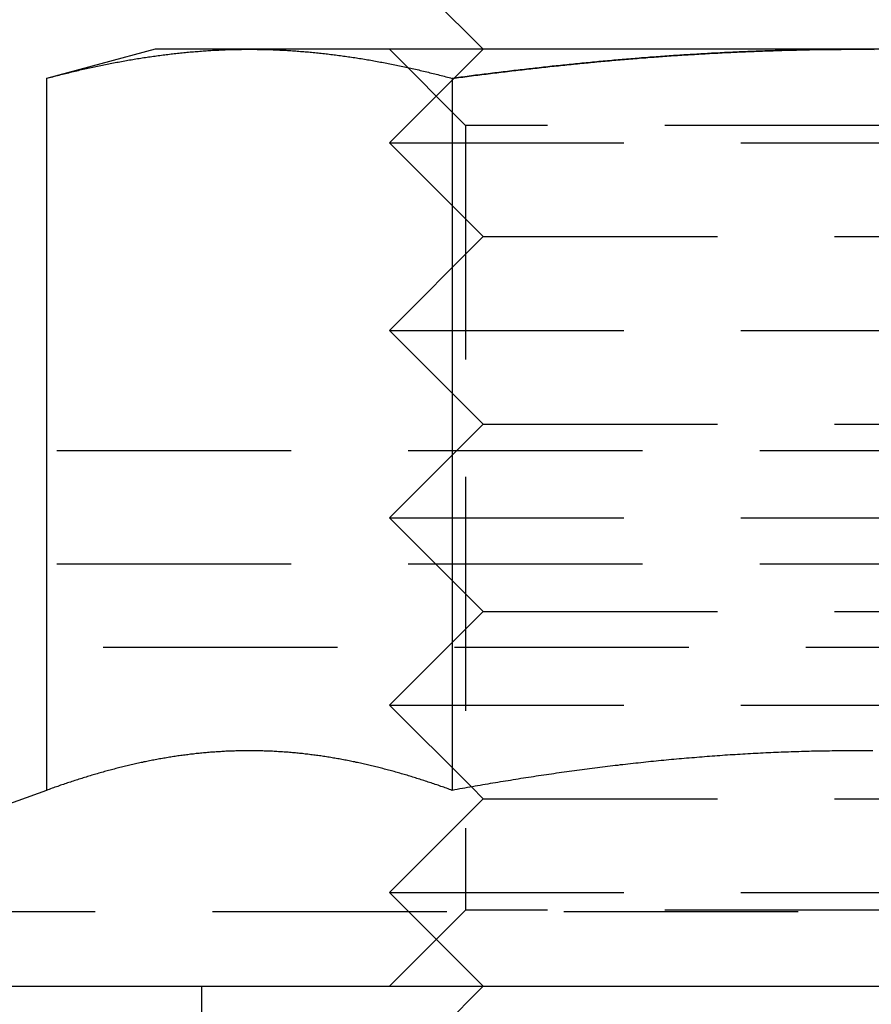
# Model space of a CAD drawing. Extents: x 301 to 621, y -1131 to 124.
# Drawn here: x 452 to 461, y -534 to -524 of the extents above; entities that cross this region are included whole.
import ezdxf

# ---------------------------------------------------------------- set-up
doc = ezdxf.new("R2010")
doc.units = 0
doc.header["$LTSCALE"] = 10
doc.linetypes.add('VERDECKT', pattern=[0.375, 0.25, -0.125])
doc.layers.get('0').update_dxf_attribs({"linetype": 'CONTINUOUS'})
doc.layers.add('STEMPEL', color=3, linetype='CONTINUOUS')

# ---------------------------------------------------------------- blocks, each defined once
blk = doc.blocks.new('A$C587B86C3')
at = {"linetype": 'CONTINUOUS', "extrusion": (0, 1, -2e-16)}
for p, q in [((61.137, -238), (60.137, -237)), ((57.637, -238), (56.477, -238.311)), ((58.642, -238), (57.637, -238)), ((65.137, -238), (58.642, -238)), ((71.633, -238), (65.137, -238)), ((56.477, -238.311), (56.477, -245.91)), ((60.807, -238.311), (60.807, -245.91)), ((56.477, -245.91), (54.731, -246.545)), ((61.011, -245.873), (61.011, -245.873)), ((-93.863, -248), (224.137, -248))]:
    blk.add_line(p, q, dxfattribs=at)
at = {"color": 1, "linetype": 'VERDECKT', "extrusion": (0, 1, -2e-16)}
for p, q in [((60.949, -238.812), (60.137, -238)), ((61.137, -238), (60.137, -239)), ((69.325, -238.812), (60.949, -238.812)), ((60.949, -238.812), (60.949, -247.188)), ((60.137, -239), (65.137, -239)), ((61.137, -240), (60.137, -239)), ((65.137, -239), (70.137, -239)), ((61.137, -240), (60.137, -241)), ((61.137, -240), (65.137, -240)), ((65.137, -240), (69.137, -240)), ((60.137, -241), (65.137, -241)), ((61.137, -242), (60.137, -241)), ((65.137, -241), (70.137, -241)), ((61.137, -242), (60.137, -243)), ((61.137, -242), (65.137, -242)), ((65.137, -242), (69.137, -242)), ((-7.163, -242.281), (137.437, -242.281)), ((60.137, -243), (65.137, -243)), ((61.137, -244), (60.137, -243)), ((65.137, -243), (70.137, -243)), ((-7.163, -243.492), (137.437, -243.492)), ((61.137, -244), (60.137, -245)), ((61.137, -244), (65.137, -244)), ((65.137, -244), (69.137, -244)), ((138.331, -244.385), (-8.056, -244.385)), ((60.137, -245), (65.137, -245)), ((61.011, -245.873), (60.137, -245)), ((65.137, -245), (70.137, -245)), ((61.137, -246), (61.011, -245.873)), ((61.137, -246), (60.137, -247)), ((61.137, -246), (65.137, -246)), ((65.137, -246), (69.137, -246)), ((60.137, -247), (65.137, -247)), ((61.137, -248), (60.137, -247)), ((65.137, -247), (70.137, -247)), ((-9.252, -247.203), (139.527, -247.203)), ((60.949, -247.188), (60.137, -248)), ((69.325, -247.188), (60.949, -247.188)), ((58.137, -254), (58.137, -248)), ((61.137, -248), (60.137, -249))]:
    blk.add_line(p, q, dxfattribs=at)
for points in [[(56.477, -238.311, 0), (56.494, -238.306, 0), (56.511, -238.302, 0), (56.528, -238.297, 0), (56.545, -238.293, 0), (56.562, -238.288, 0), (56.579, -238.284, 0), (56.596, -238.28, 0), (56.614, -238.275, 0), (56.631, -238.271, 0), (56.648, -238.267, 0), (56.665, -238.262, 0), (56.682, -238.258, 0), (56.699, -238.254, 0), (56.716, -238.25, 0), (56.733, -238.246, 0), (56.75, -238.241, 0), (56.767, -238.237, 0), (56.784, -238.233, 0), (56.801, -238.229, 0), (56.818, -238.225, 0), (56.835, -238.221, 0), (56.852, -238.217, 0), (56.869, -238.214, 0), (56.886, -238.21, 0), (56.903, -238.206, 0), (56.92, -238.202, 0), (56.937, -238.198, 0), (56.955, -238.194, 0), (56.971, -238.191, 0), (56.989, -238.187, 0), (57.006, -238.183, 0), (57.023, -238.18, 0), (57.04, -238.176, 0), (57.057, -238.173, 0), (57.074, -238.169, 0), (57.091, -238.166, 0), (57.108, -238.162, 0), (57.125, -238.159, 0), (57.142, -238.155, 0), (57.159, -238.152, 0), (57.176, -238.149, 0), (57.193, -238.145, 0), (57.21, -238.142, 0), (57.227, -238.139, 0), (57.244, -238.136, 0), (57.261, -238.133, 0), (57.278, -238.129, 0), (57.295, -238.126, 0), (57.312, -238.123, 0), (57.33, -238.12, 0), (57.347, -238.117, 0), (57.364, -238.114, 0), (57.381, -238.111, 0), (57.398, -238.109, 0), (57.415, -238.106, 0), (57.432, -238.103, 0), (57.449, -238.1, 0), (57.466, -238.097, 0), (57.483, -238.095, 0), (57.5, -238.092, 0), (57.517, -238.089, 0), (57.534, -238.087, 0), (57.551, -238.084, 0), (57.568, -238.082, 0), (57.585, -238.079, 0), (57.602, -238.077, 0), (57.619, -238.074, 0), (57.636, -238.072, 0), (57.653, -238.07, 0), (57.67, -238.067, 0), (57.688, -238.065, 0), (57.705, -238.063, 0), (57.722, -238.061, 0), (57.739, -238.058, 0), (57.756, -238.056, 0), (57.773, -238.054, 0), (57.79, -238.052, 0), (57.807, -238.05, 0), (57.824, -238.048, 0), (57.841, -238.046, 0), (57.858, -238.044, 0), (57.875, -238.042, 0), (57.892, -238.041, 0), (57.909, -238.039, 0), (57.926, -238.037, 0), (57.943, -238.035, 0), (57.96, -238.034, 0), (57.977, -238.032, 0), (57.994, -238.03, 0), (58.011, -238.029, 0), (58.029, -238.027, 0), (58.045, -238.026, 0), (58.063, -238.024, 0), (58.08, -238.023, 0), (58.097, -238.022, 0), (58.114, -238.02, 0), (58.131, -238.019, 0), (58.148, -238.018, 0), (58.165, -238.017, 0), (58.182, -238.016, 0), (58.199, -238.014, 0), (58.216, -238.013, 0), (58.233, -238.012, 0), (58.25, -238.011, 0), (58.267, -238.01, 0), (58.284, -238.009, 0), (58.301, -238.009, 0), (58.318, -238.008, 0), (58.335, -238.007, 0), (58.352, -238.006, 0), (58.369, -238.006, 0), (58.386, -238.005, 0), (58.404, -238.004, 0), (58.421, -238.004, 0), (58.438, -238.003, 0), (58.455, -238.003, 0), (58.472, -238.002, 0), (58.489, -238.002, 0), (58.506, -238.001, 0), (58.523, -238.001, 0), (58.54, -238.001, 0), (58.557, -238.001, 0), (58.574, -238, 0), (58.591, -238, 0), (58.608, -238, 0), (58.625, -238, 0), (58.642, -238, 0)], [(58.642, -238, 0), (58.659, -238, 0), (58.676, -238, 0), (58.693, -238, 0), (58.71, -238, 0), (58.727, -238.001, 0), (58.745, -238.001, 0), (58.761, -238.001, 0), (58.779, -238.001, 0), (58.796, -238.002, 0), (58.813, -238.002, 0), (58.83, -238.003, 0), (58.847, -238.003, 0), (58.864, -238.004, 0), (58.881, -238.004, 0), (58.898, -238.005, 0), (58.915, -238.006, 0), (58.932, -238.006, 0), (58.949, -238.007, 0), (58.966, -238.008, 0), (58.983, -238.009, 0), (59, -238.009, 0), (59.017, -238.01, 0), (59.034, -238.011, 0), (59.051, -238.012, 0), (59.068, -238.013, 0), (59.086, -238.014, 0), (59.102, -238.016, 0), (59.12, -238.017, 0), (59.137, -238.018, 0), (59.154, -238.019, 0), (59.171, -238.02, 0), (59.188, -238.022, 0), (59.205, -238.023, 0), (59.222, -238.024, 0), (59.239, -238.026, 0), (59.256, -238.027, 0), (59.273, -238.029, 0), (59.29, -238.03, 0), (59.307, -238.032, 0), (59.324, -238.034, 0), (59.341, -238.035, 0), (59.358, -238.037, 0), (59.375, -238.039, 0), (59.392, -238.041, 0), (59.409, -238.042, 0), (59.426, -238.044, 0), (59.444, -238.046, 0), (59.461, -238.048, 0), (59.477, -238.05, 0), (59.495, -238.052, 0), (59.512, -238.054, 0), (59.529, -238.056, 0), (59.546, -238.058, 0), (59.563, -238.061, 0), (59.58, -238.063, 0), (59.597, -238.065, 0), (59.614, -238.067, 0), (59.631, -238.07, 0), (59.648, -238.072, 0), (59.665, -238.074, 0), (59.682, -238.077, 0), (59.699, -238.079, 0), (59.716, -238.082, 0), (59.733, -238.084, 0), (59.75, -238.087, 0), (59.767, -238.089, 0), (59.784, -238.092, 0), (59.801, -238.095, 0), (59.819, -238.097, 0), (59.836, -238.1, 0), (59.853, -238.103, 0), (59.87, -238.106, 0), (59.887, -238.109, 0), (59.904, -238.111, 0), (59.921, -238.114, 0), (59.938, -238.117, 0), (59.955, -238.12, 0), (59.972, -238.123, 0), (59.989, -238.126, 0), (60.006, -238.129, 0), (60.023, -238.133, 0), (60.04, -238.136, 0), (60.057, -238.139, 0), (60.074, -238.142, 0), (60.091, -238.145, 0), (60.108, -238.149, 0), (60.125, -238.152, 0), (60.142, -238.155, 0), (60.16, -238.159, 0), (60.176, -238.162, 0), (60.194, -238.166, 0), (60.211, -238.169, 0), (60.228, -238.173, 0), (60.245, -238.176, 0), (60.262, -238.18, 0), (60.279, -238.183, 0), (60.296, -238.187, 0), (60.313, -238.191, 0), (60.33, -238.194, 0), (60.347, -238.198, 0), (60.364, -238.202, 0), (60.381, -238.206, 0), (60.398, -238.21, 0), (60.415, -238.214, 0), (60.432, -238.217, 0), (60.449, -238.221, 0), (60.466, -238.225, 0), (60.483, -238.229, 0), (60.5, -238.233, 0), (60.517, -238.237, 0), (60.535, -238.241, 0), (60.552, -238.246, 0), (60.569, -238.25, 0), (60.586, -238.254, 0), (60.603, -238.258, 0), (60.62, -238.262, 0), (60.637, -238.267, 0), (60.654, -238.271, 0), (60.671, -238.275, 0), (60.688, -238.28, 0), (60.705, -238.284, 0), (60.722, -238.288, 0), (60.739, -238.293, 0), (60.756, -238.297, 0), (60.773, -238.302, 0), (60.79, -238.306, 0), (60.807, -238.311, 0)], [(60.807, -238.311, 0), (60.83, -238.308, 0), (60.852, -238.305, 0), (60.875, -238.302, 0), (60.898, -238.299, 0), (60.92, -238.296, 0), (60.943, -238.293, 0), (60.966, -238.29, 0), (60.988, -238.287, 0), (61.011, -238.284, 0), (61.033, -238.281, 0), (61.056, -238.278, 0), (61.079, -238.275, 0), (61.101, -238.273, 0), (61.124, -238.27, 0), (61.147, -238.267, 0), (61.169, -238.264, 0), (61.192, -238.261, 0), (61.215, -238.258, 0), (61.237, -238.256, 0), (61.26, -238.253, 0), (61.282, -238.25, 0), (61.305, -238.247, 0), (61.328, -238.244, 0), (61.35, -238.242, 0), (61.373, -238.239, 0), (61.396, -238.236, 0), (61.419, -238.234, 0), (61.441, -238.231, 0), (61.464, -238.228, 0), (61.486, -238.225, 0), (61.509, -238.223, 0), (61.532, -238.22, 0), (61.554, -238.218, 0), (61.577, -238.215, 0), (61.6, -238.212, 0), (61.623, -238.21, 0), (61.645, -238.207, 0), (61.668, -238.205, 0), (61.691, -238.202, 0), (61.713, -238.2, 0), (61.736, -238.197, 0), (61.759, -238.195, 0), (61.781, -238.192, 0), (61.804, -238.19, 0), (61.827, -238.187, 0), (61.849, -238.185, 0), (61.872, -238.182, 0), (61.895, -238.18, 0), (61.917, -238.177, 0), (61.94, -238.175, 0), (61.963, -238.173, 0), (61.986, -238.17, 0), (62.008, -238.168, 0), (62.031, -238.166, 0), (62.054, -238.163, 0), (62.076, -238.161, 0), (62.099, -238.159, 0), (62.122, -238.156, 0), (62.144, -238.154, 0), (62.167, -238.152, 0), (62.19, -238.15, 0), (62.213, -238.147, 0), (62.235, -238.145, 0), (62.258, -238.143, 0), (62.281, -238.141, 0), (62.303, -238.139, 0), (62.326, -238.137, 0), (62.349, -238.134, 0), (62.371, -238.132, 0), (62.394, -238.13, 0), (62.417, -238.128, 0), (62.44, -238.126, 0), (62.462, -238.124, 0), (62.485, -238.122, 0), (62.508, -238.12, 0), (62.53, -238.118, 0), (62.553, -238.116, 0), (62.576, -238.114, 0), (62.599, -238.112, 0), (62.621, -238.11, 0), (62.644, -238.108, 0), (62.667, -238.106, 0), (62.689, -238.104, 0), (62.712, -238.102, 0), (62.735, -238.101, 0), (62.757, -238.099, 0), (62.78, -238.097, 0), (62.803, -238.095, 0), (62.825, -238.093, 0), (62.848, -238.092, 0), (62.871, -238.09, 0), (62.894, -238.088, 0), (62.916, -238.086, 0), (62.939, -238.085, 0), (62.962, -238.083, 0), (62.984, -238.081, 0), (63.007, -238.08, 0), (63.03, -238.078, 0), (63.052, -238.076, 0), (63.075, -238.075, 0), (63.098, -238.073, 0), (63.12, -238.071, 0), (63.143, -238.07, 0), (63.166, -238.068, 0), (63.188, -238.067, 0), (63.211, -238.065, 0), (63.234, -238.064, 0), (63.257, -238.062, 0), (63.279, -238.061, 0), (63.302, -238.059, 0), (63.325, -238.058, 0), (63.347, -238.056, 0), (63.37, -238.055, 0), (63.393, -238.054, 0), (63.415, -238.052, 0), (63.438, -238.051, 0), (63.461, -238.05, 0), (63.483, -238.048, 0), (63.506, -238.047, 0), (63.529, -238.046, 0), (63.551, -238.044, 0), (63.574, -238.043, 0), (63.597, -238.042, 0), (63.619, -238.041, 0), (63.642, -238.04, 0), (63.665, -238.038, 0), (63.687, -238.037, 0), (63.71, -238.036, 0), (63.733, -238.035, 0), (63.755, -238.034, 0), (63.778, -238.033, 0), (63.801, -238.032, 0), (63.823, -238.031, 0), (63.846, -238.03, 0), (63.869, -238.029, 0), (63.891, -238.028, 0), (63.914, -238.027, 0), (63.937, -238.026, 0), (63.959, -238.025, 0), (63.982, -238.024, 0), (64.005, -238.023, 0), (64.027, -238.022, 0), (64.05, -238.021, 0), (64.073, -238.02, 0), (64.095, -238.019, 0), (64.118, -238.019, 0), (64.141, -238.018, 0), (64.163, -238.017, 0), (64.186, -238.016, 0), (64.209, -238.015, 0), (64.231, -238.015, 0), (64.254, -238.014, 0), (64.277, -238.013, 0), (64.299, -238.013, 0), (64.322, -238.012, 0), (64.345, -238.011, 0), (64.367, -238.011, 0), (64.39, -238.01, 0), (64.413, -238.009, 0), (64.435, -238.009, 0), (64.458, -238.008, 0), (64.481, -238.008, 0), (64.503, -238.007, 0), (64.526, -238.007, 0), (64.549, -238.006, 0), (64.571, -238.006, 0), (64.594, -238.005, 0), (64.617, -238.005, 0), (64.639, -238.004, 0), (64.662, -238.004, 0), (64.684, -238.004, 0), (64.707, -238.003, 0), (64.73, -238.003, 0), (64.752, -238.003, 0), (64.775, -238.002, 0), (64.798, -238.002, 0), (64.82, -238.002, 0), (64.843, -238.002, 0), (64.866, -238.001, 0), (64.888, -238.001, 0), (64.911, -238.001, 0), (64.934, -238.001, 0), (64.956, -238.001, 0), (64.979, -238, 0), (65.002, -238, 0), (65.024, -238, 0), (65.047, -238, 0), (65.07, -238, 0), (65.092, -238, 0), (65.115, -238, 0), (65.137, -238, 0)], [(65.137, -238, 0), (65.172, -238, 0), (65.206, -238, 0), (65.24, -238, 0), (65.274, -238, 0), (65.308, -238.001, 0)], [(60.807, -245.91, 0), (60.792, -245.904, 0), (60.777, -245.899, 0), (60.762, -245.893, 0), (60.747, -245.888, 0), (60.732, -245.883, 0), (60.717, -245.877, 0), (60.702, -245.872, 0), (60.687, -245.867, 0), (60.672, -245.861, 0), (60.656, -245.856, 0), (60.641, -245.851, 0), (60.626, -245.846, 0), (60.611, -245.841, 0), (60.596, -245.836, 0), (60.581, -245.831, 0), (60.566, -245.826, 0), (60.551, -245.821, 0), (60.536, -245.816, 0), (60.521, -245.811, 0), (60.505, -245.806, 0), (60.49, -245.801, 0), (60.475, -245.796, 0), (60.46, -245.791, 0), (60.445, -245.786, 0), (60.43, -245.782, 0), (60.415, -245.777, 0), (60.4, -245.772, 0), (60.385, -245.768, 0), (60.37, -245.763, 0), (60.355, -245.759, 0), (60.34, -245.754, 0), (60.325, -245.749, 0), (60.309, -245.745, 0), (60.294, -245.741, 0), (60.279, -245.736, 0), (60.264, -245.732, 0), (60.249, -245.727, 0), (60.234, -245.723, 0), (60.219, -245.719, 0), (60.204, -245.715, 0), (60.189, -245.71, 0), (60.174, -245.706, 0), (60.158, -245.702, 0), (60.143, -245.698, 0), (60.128, -245.694, 0), (60.113, -245.69, 0), (60.098, -245.686, 0), (60.083, -245.682, 0), (60.068, -245.678, 0), (60.053, -245.674, 0), (60.038, -245.67, 0), (60.023, -245.666, 0), (60.008, -245.663, 0), (59.992, -245.659, 0), (59.977, -245.655, 0), (59.962, -245.652, 0), (59.947, -245.648, 0), (59.932, -245.644, 0), (59.917, -245.641, 0), (59.902, -245.637, 0), (59.887, -245.634, 0), (59.872, -245.63, 0), (59.857, -245.627, 0), (59.842, -245.624, 0), (59.827, -245.62, 0), (59.812, -245.617, 0), (59.796, -245.614, 0), (59.781, -245.611, 0), (59.766, -245.607, 0), (59.751, -245.604, 0), (59.736, -245.601, 0), (59.721, -245.598, 0), (59.706, -245.595, 0), (59.691, -245.592, 0), (59.676, -245.589, 0), (59.661, -245.586, 0), (59.645, -245.583, 0), (59.63, -245.581, 0), (59.615, -245.578, 0), (59.6, -245.575, 0), (59.585, -245.572, 0), (59.57, -245.57, 0), (59.555, -245.567, 0), (59.54, -245.565, 0), (59.525, -245.562, 0), (59.51, -245.559, 0), (59.495, -245.557, 0), (59.48, -245.555, 0), (59.465, -245.552, 0), (59.449, -245.55, 0), (59.434, -245.548, 0), (59.419, -245.545, 0), (59.404, -245.543, 0), (59.389, -245.541, 0), (59.374, -245.539, 0), (59.359, -245.537, 0), (59.344, -245.535, 0), (59.329, -245.533, 0), (59.314, -245.531, 0), (59.298, -245.529, 0), (59.283, -245.527, 0), (59.268, -245.525, 0), (59.253, -245.523, 0), (59.238, -245.522, 0), (59.223, -245.52, 0), (59.208, -245.518, 0), (59.193, -245.517, 0), (59.178, -245.515, 0), (59.163, -245.514, 0), (59.148, -245.512, 0), (59.133, -245.511, 0), (59.117, -245.509, 0), (59.102, -245.508, 0), (59.087, -245.507, 0), (59.072, -245.505, 0), (59.057, -245.504, 0), (59.042, -245.503, 0), (59.027, -245.502, 0), (59.012, -245.501, 0), (58.997, -245.5, 0), (58.982, -245.499, 0), (58.967, -245.498, 0), (58.952, -245.497, 0), (58.936, -245.496, 0), (58.921, -245.495, 0), (58.906, -245.494, 0), (58.891, -245.493, 0), (58.876, -245.493, 0), (58.861, -245.492, 0), (58.846, -245.491, 0), (58.831, -245.491, 0), (58.816, -245.49, 0), (58.801, -245.49, 0), (58.785, -245.489, 0), (58.77, -245.489, 0), (58.755, -245.489, 0), (58.74, -245.488, 0), (58.725, -245.488, 0), (58.71, -245.488, 0), (58.695, -245.488, 0), (58.68, -245.487, 0), (58.665, -245.487, 0), (58.65, -245.487, 0), (58.635, -245.487, 0), (58.62, -245.487, 0), (58.605, -245.487, 0), (58.589, -245.488, 0), (58.574, -245.488, 0), (58.559, -245.488, 0), (58.544, -245.488, 0), (58.529, -245.489, 0), (58.514, -245.489, 0), (58.499, -245.489, 0), (58.484, -245.49, 0), (58.469, -245.49, 0), (58.454, -245.491, 0), (58.438, -245.491, 0), (58.423, -245.492, 0), (58.408, -245.493, 0), (58.393, -245.493, 0), (58.378, -245.494, 0), (58.363, -245.495, 0), (58.348, -245.496, 0), (58.333, -245.497, 0), (58.318, -245.498, 0), (58.303, -245.499, 0), (58.288, -245.5, 0), (58.273, -245.501, 0), (58.258, -245.502, 0), (58.242, -245.503, 0), (58.227, -245.504, 0), (58.212, -245.505, 0), (58.197, -245.507, 0), (58.182, -245.508, 0), (58.167, -245.509, 0), (58.152, -245.511, 0), (58.137, -245.512, 0), (58.122, -245.514, 0), (58.107, -245.515, 0), (58.092, -245.517, 0), (58.076, -245.518, 0), (58.061, -245.52, 0), (58.046, -245.522, 0), (58.031, -245.523, 0), (58.016, -245.525, 0), (58.001, -245.527, 0), (57.986, -245.529, 0), (57.971, -245.531, 0), (57.956, -245.533, 0), (57.941, -245.535, 0), (57.926, -245.537, 0), (57.91, -245.539, 0), (57.895, -245.541, 0), (57.88, -245.543, 0), (57.865, -245.545, 0), (57.85, -245.548, 0), (57.835, -245.55, 0), (57.82, -245.552, 0), (57.805, -245.555, 0), (57.79, -245.557, 0), (57.775, -245.559, 0), (57.76, -245.562, 0), (57.745, -245.565, 0), (57.729, -245.567, 0), (57.714, -245.57, 0), (57.699, -245.572, 0), (57.684, -245.575, 0), (57.669, -245.578, 0), (57.654, -245.581, 0), (57.639, -245.583, 0), (57.624, -245.586, 0), (57.609, -245.589, 0), (57.594, -245.592, 0), (57.578, -245.595, 0), (57.563, -245.598, 0), (57.548, -245.601, 0), (57.533, -245.604, 0), (57.518, -245.607, 0), (57.503, -245.611, 0), (57.488, -245.614, 0), (57.473, -245.617, 0), (57.458, -245.62, 0), (57.443, -245.624, 0), (57.428, -245.627, 0), (57.413, -245.63, 0), (57.398, -245.634, 0), (57.382, -245.637, 0), (57.367, -245.641, 0), (57.352, -245.644, 0), (57.337, -245.648, 0), (57.322, -245.652, 0), (57.307, -245.655, 0), (57.292, -245.659, 0), (57.277, -245.663, 0), (57.262, -245.666, 0), (57.247, -245.67, 0), (57.231, -245.674, 0), (57.216, -245.678, 0), (57.201, -245.682, 0), (57.186, -245.686, 0), (57.171, -245.69, 0), (57.156, -245.694, 0), (57.141, -245.698, 0), (57.126, -245.702, 0), (57.111, -245.706, 0), (57.096, -245.71, 0), (57.081, -245.715, 0), (57.066, -245.719, 0), (57.05, -245.723, 0), (57.035, -245.727, 0), (57.02, -245.732, 0), (57.005, -245.736, 0), (56.99, -245.741, 0), (56.975, -245.745, 0), (56.96, -245.749, 0), (56.945, -245.754, 0), (56.93, -245.759, 0), (56.915, -245.763, 0), (56.9, -245.768, 0), (56.885, -245.772, 0), (56.869, -245.777, 0), (56.854, -245.782, 0), (56.839, -245.786, 0), (56.824, -245.791, 0), (56.809, -245.796, 0), (56.794, -245.801, 0), (56.779, -245.806, 0), (56.764, -245.811, 0), (56.749, -245.816, 0), (56.734, -245.821, 0), (56.718, -245.826, 0), (56.703, -245.831, 0), (56.688, -245.836, 0), (56.673, -245.841, 0), (56.658, -245.846, 0), (56.643, -245.851, 0), (56.628, -245.856, 0), (56.613, -245.861, 0), (56.598, -245.867, 0), (56.583, -245.872, 0), (56.568, -245.877, 0), (56.553, -245.883, 0), (56.538, -245.888, 0), (56.522, -245.893, 0), (56.507, -245.899, 0), (56.492, -245.904, 0), (56.477, -245.91, 0)], [(65.293, -245.488, 0), (65.266, -245.488, 0), (65.239, -245.488, 0), (65.212, -245.487, 0), (65.184, -245.487, 0), (65.157, -245.487, 0), (65.13, -245.487, 0), (65.103, -245.487, 0), (65.076, -245.487, 0), (65.049, -245.488, 0), (65.022, -245.488, 0), (64.994, -245.488, 0), (64.967, -245.488, 0), (64.94, -245.488, 0), (64.913, -245.489, 0), (64.886, -245.489, 0), (64.859, -245.489, 0), (64.831, -245.49, 0), (64.804, -245.49, 0), (64.777, -245.491, 0), (64.75, -245.491, 0), (64.723, -245.492, 0), (64.695, -245.492, 0), (64.668, -245.493, 0), (64.641, -245.493, 0), (64.614, -245.494, 0), (64.587, -245.495, 0), (64.559, -245.496, 0), (64.532, -245.496, 0), (64.505, -245.497, 0), (64.478, -245.498, 0), (64.451, -245.499, 0), (64.424, -245.5, 0), (64.396, -245.501, 0), (64.369, -245.502, 0), (64.342, -245.503, 0), (64.315, -245.504, 0), (64.288, -245.505, 0), (64.26, -245.506, 0), (64.233, -245.507, 0), (64.206, -245.508, 0), (64.179, -245.51, 0), (64.152, -245.511, 0), (64.124, -245.512, 0), (64.097, -245.514, 0), (64.07, -245.515, 0), (64.043, -245.516, 0), (64.016, -245.518, 0), (63.989, -245.519, 0), (63.961, -245.521, 0), (63.934, -245.522, 0), (63.907, -245.524, 0), (63.88, -245.526, 0), (63.852, -245.527, 0), (63.825, -245.529, 0), (63.798, -245.531, 0), (63.771, -245.532, 0), (63.744, -245.534, 0), (63.717, -245.536, 0), (63.689, -245.538, 0), (63.662, -245.54, 0), (63.635, -245.542, 0), (63.608, -245.544, 0), (63.581, -245.546, 0), (63.553, -245.548, 0), (63.526, -245.55, 0), (63.499, -245.552, 0), (63.472, -245.554, 0), (63.444, -245.556, 0), (63.417, -245.558, 0), (63.39, -245.561, 0), (63.363, -245.563, 0), (63.336, -245.565, 0), (63.308, -245.567, 0), (63.281, -245.57, 0), (63.254, -245.572, 0), (63.227, -245.575, 0), (63.2, -245.577, 0), (63.172, -245.58, 0), (63.145, -245.582, 0), (63.118, -245.585, 0), (63.091, -245.587, 0), (63.063, -245.59, 0), (63.036, -245.592, 0), (63.009, -245.595, 0), (62.982, -245.598, 0), (62.955, -245.601, 0), (62.927, -245.603, 0), (62.9, -245.606, 0), (62.873, -245.609, 0), (62.846, -245.612, 0), (62.818, -245.615, 0), (62.791, -245.618, 0), (62.764, -245.621, 0), (62.737, -245.624, 0), (62.709, -245.627, 0), (62.682, -245.63, 0), (62.655, -245.633, 0), (62.628, -245.636, 0), (62.6, -245.639, 0), (62.573, -245.643, 0), (62.546, -245.646, 0), (62.519, -245.649, 0), (62.491, -245.652, 0), (62.464, -245.656, 0), (62.437, -245.659, 0), (62.41, -245.662, 0), (62.383, -245.666, 0), (62.355, -245.669, 0), (62.328, -245.673, 0), (62.301, -245.676, 0), (62.273, -245.68, 0), (62.246, -245.683, 0), (62.219, -245.687, 0), (62.192, -245.69, 0), (62.165, -245.694, 0), (62.137, -245.698, 0), (62.11, -245.701, 0), (62.083, -245.705, 0), (62.056, -245.709, 0), (62.028, -245.713, 0), (62.001, -245.716, 0), (61.974, -245.72, 0), (61.947, -245.724, 0), (61.919, -245.728, 0), (61.892, -245.732, 0), (61.865, -245.736, 0), (61.838, -245.74, 0), (61.811, -245.744, 0), (61.783, -245.748, 0), (61.756, -245.752, 0), (61.729, -245.756, 0), (61.702, -245.76, 0), (61.675, -245.764, 0), (61.648, -245.768, 0), (61.62, -245.773, 0), (61.593, -245.777, 0), (61.566, -245.781, 0), (61.539, -245.785, 0), (61.512, -245.79, 0), (61.484, -245.794, 0), (61.457, -245.798, 0), (61.43, -245.803, 0), (61.403, -245.807, 0), (61.376, -245.811, 0), (61.349, -245.816, 0), (61.322, -245.82, 0), (61.294, -245.825, 0), (61.267, -245.829, 0), (61.24, -245.834, 0), (61.213, -245.838, 0), (61.186, -245.843, 0), (61.159, -245.848, 0), (61.132, -245.852, 0), (61.105, -245.857, 0), (61.078, -245.862, 0), (61.051, -245.866, 0), (61.024, -245.871, 0), (60.996, -245.876, 0), (60.969, -245.881, 0), (60.942, -245.885, 0), (60.915, -245.89, 0), (60.888, -245.895, 0), (60.861, -245.9, 0), (60.834, -245.905, 0), (60.807, -245.91, 0)]]:
    blk.add_polyline3d(points)
at = {"color": 1}
for points in [[(65.137, -238, 0), (65.115, -238, 0), (65.092, -238, 0), (65.07, -238, 0), (65.047, -238, 0), (65.024, -238, 0), (65.002, -238, 0), (64.979, -238, 0), (64.956, -238.001, 0), (64.934, -238.001, 0), (64.911, -238.001, 0), (64.888, -238.001, 0), (64.866, -238.001, 0), (64.843, -238.002, 0), (64.82, -238.002, 0), (64.798, -238.002, 0), (64.775, -238.002, 0), (64.752, -238.003, 0), (64.73, -238.003, 0), (64.707, -238.003, 0), (64.684, -238.004, 0), (64.662, -238.004, 0), (64.639, -238.004, 0), (64.617, -238.005, 0), (64.594, -238.005, 0), (64.571, -238.006, 0), (64.549, -238.006, 0), (64.526, -238.007, 0), (64.503, -238.007, 0), (64.481, -238.008, 0), (64.458, -238.008, 0), (64.435, -238.009, 0), (64.413, -238.009, 0), (64.39, -238.01, 0), (64.367, -238.011, 0), (64.345, -238.011, 0), (64.322, -238.012, 0), (64.299, -238.013, 0), (64.277, -238.013, 0), (64.254, -238.014, 0), (64.231, -238.015, 0), (64.209, -238.015, 0), (64.186, -238.016, 0), (64.163, -238.017, 0), (64.141, -238.018, 0), (64.118, -238.019, 0), (64.095, -238.019, 0), (64.073, -238.02, 0), (64.05, -238.021, 0), (64.027, -238.022, 0), (64.005, -238.023, 0), (63.982, -238.024, 0), (63.959, -238.025, 0), (63.937, -238.026, 0), (63.914, -238.027, 0), (63.891, -238.028, 0), (63.869, -238.029, 0), (63.846, -238.03, 0), (63.823, -238.031, 0), (63.801, -238.032, 0), (63.778, -238.033, 0), (63.755, -238.034, 0), (63.733, -238.035, 0), (63.71, -238.036, 0), (63.687, -238.037, 0), (63.665, -238.038, 0), (63.642, -238.04, 0), (63.619, -238.041, 0), (63.597, -238.042, 0), (63.574, -238.043, 0), (63.551, -238.044, 0), (63.529, -238.046, 0), (63.506, -238.047, 0), (63.483, -238.048, 0), (63.461, -238.05, 0), (63.438, -238.051, 0), (63.415, -238.052, 0), (63.393, -238.054, 0), (63.37, -238.055, 0), (63.347, -238.056, 0), (63.325, -238.058, 0), (63.302, -238.059, 0), (63.279, -238.061, 0), (63.257, -238.062, 0), (63.234, -238.064, 0), (63.211, -238.065, 0), (63.188, -238.067, 0), (63.166, -238.068, 0), (63.143, -238.07, 0), (63.12, -238.071, 0), (63.098, -238.073, 0), (63.075, -238.075, 0), (63.052, -238.076, 0), (63.03, -238.078, 0), (63.007, -238.08, 0), (62.984, -238.081, 0), (62.962, -238.083, 0), (62.939, -238.085, 0), (62.916, -238.086, 0), (62.894, -238.088, 0), (62.871, -238.09, 0), (62.848, -238.092, 0), (62.825, -238.093, 0), (62.803, -238.095, 0), (62.78, -238.097, 0), (62.757, -238.099, 0), (62.735, -238.101, 0), (62.712, -238.102, 0), (62.689, -238.104, 0), (62.667, -238.106, 0), (62.644, -238.108, 0), (62.621, -238.11, 0), (62.599, -238.112, 0), (62.576, -238.114, 0), (62.553, -238.116, 0), (62.53, -238.118, 0), (62.508, -238.12, 0), (62.485, -238.122, 0), (62.462, -238.124, 0), (62.44, -238.126, 0), (62.417, -238.128, 0), (62.394, -238.13, 0), (62.371, -238.132, 0), (62.349, -238.134, 0), (62.326, -238.137, 0), (62.303, -238.139, 0), (62.281, -238.141, 0), (62.258, -238.143, 0), (62.235, -238.145, 0), (62.213, -238.147, 0), (62.19, -238.15, 0), (62.167, -238.152, 0), (62.145, -238.154, 0), (62.122, -238.156, 0), (62.099, -238.159, 0), (62.076, -238.161, 0), (62.054, -238.163, 0), (62.031, -238.166, 0), (62.008, -238.168, 0), (61.986, -238.17, 0), (61.963, -238.173, 0), (61.94, -238.175, 0), (61.917, -238.177, 0), (61.895, -238.18, 0), (61.872, -238.182, 0), (61.849, -238.185, 0), (61.827, -238.187, 0), (61.804, -238.19, 0), (61.781, -238.192, 0), (61.759, -238.195, 0), (61.736, -238.197, 0), (61.713, -238.2, 0), (61.691, -238.202, 0), (61.668, -238.205, 0), (61.645, -238.207, 0), (61.623, -238.21, 0), (61.6, -238.212, 0), (61.577, -238.215, 0), (61.554, -238.218, 0), (61.532, -238.22, 0), (61.509, -238.223, 0), (61.486, -238.225, 0), (61.464, -238.228, 0), (61.441, -238.231, 0), (61.419, -238.234, 0), (61.396, -238.236, 0), (61.373, -238.239, 0), (61.35, -238.242, 0), (61.328, -238.244, 0), (61.305, -238.247, 0), (61.282, -238.25, 0), (61.26, -238.253, 0), (61.237, -238.256, 0), (61.215, -238.258, 0), (61.192, -238.261, 0), (61.169, -238.264, 0), (61.147, -238.267, 0), (61.124, -238.27, 0), (61.101, -238.273, 0), (61.079, -238.275, 0), (61.056, -238.278, 0), (61.033, -238.281, 0), (61.011, -238.284, 0), (60.988, -238.287, 0), (60.966, -238.29, 0), (60.943, -238.293, 0), (60.92, -238.296, 0), (60.898, -238.299, 0), (60.875, -238.302, 0), (60.852, -238.305, 0), (60.83, -238.308, 0), (60.807, -238.311, 0)], [(65.137, -238, 0), (65.115, -238, 0), (65.092, -238, 0), (65.07, -238, 0), (65.047, -238, 0), (65.024, -238, 0), (65.002, -238, 0), (64.979, -238, 0), (64.956, -238.001, 0), (64.934, -238.001, 0), (64.911, -238.001, 0), (64.888, -238.001, 0), (64.866, -238.001, 0), (64.843, -238.002, 0), (64.82, -238.002, 0), (64.798, -238.002, 0), (64.775, -238.002, 0), (64.752, -238.003, 0), (64.73, -238.003, 0), (64.707, -238.003, 0), (64.684, -238.004, 0), (64.662, -238.004, 0), (64.639, -238.004, 0), (64.617, -238.005, 0), (64.594, -238.005, 0), (64.571, -238.006, 0), (64.549, -238.006, 0), (64.526, -238.007, 0), (64.503, -238.007, 0), (64.481, -238.008, 0), (64.458, -238.008, 0), (64.435, -238.009, 0), (64.413, -238.009, 0), (64.39, -238.01, 0), (64.367, -238.011, 0), (64.345, -238.011, 0), (64.322, -238.012, 0), (64.299, -238.013, 0), (64.277, -238.013, 0), (64.254, -238.014, 0), (64.231, -238.015, 0), (64.209, -238.015, 0), (64.186, -238.016, 0), (64.163, -238.017, 0), (64.141, -238.018, 0), (64.118, -238.019, 0), (64.095, -238.019, 0), (64.073, -238.02, 0), (64.05, -238.021, 0), (64.027, -238.022, 0), (64.005, -238.023, 0), (63.982, -238.024, 0), (63.959, -238.025, 0), (63.937, -238.026, 0), (63.914, -238.027, 0), (63.891, -238.028, 0), (63.869, -238.029, 0), (63.846, -238.03, 0), (63.823, -238.031, 0), (63.801, -238.032, 0), (63.778, -238.033, 0), (63.755, -238.034, 0), (63.733, -238.035, 0), (63.71, -238.036, 0), (63.687, -238.037, 0), (63.665, -238.038, 0), (63.642, -238.04, 0), (63.619, -238.041, 0), (63.597, -238.042, 0), (63.574, -238.043, 0), (63.551, -238.044, 0), (63.529, -238.046, 0), (63.506, -238.047, 0), (63.483, -238.048, 0), (63.461, -238.05, 0), (63.438, -238.051, 0), (63.415, -238.052, 0), (63.393, -238.054, 0), (63.37, -238.055, 0), (63.347, -238.056, 0), (63.325, -238.058, 0), (63.302, -238.059, 0), (63.279, -238.061, 0), (63.257, -238.062, 0), (63.234, -238.064, 0), (63.211, -238.065, 0), (63.188, -238.067, 0), (63.166, -238.068, 0), (63.143, -238.07, 0), (63.12, -238.071, 0), (63.098, -238.073, 0), (63.075, -238.075, 0), (63.052, -238.076, 0), (63.03, -238.078, 0), (63.007, -238.08, 0), (62.984, -238.081, 0), (62.962, -238.083, 0), (62.939, -238.085, 0), (62.916, -238.086, 0), (62.894, -238.088, 0), (62.871, -238.09, 0), (62.848, -238.092, 0), (62.825, -238.093, 0), (62.803, -238.095, 0), (62.78, -238.097, 0), (62.757, -238.099, 0), (62.735, -238.101, 0), (62.712, -238.102, 0), (62.689, -238.104, 0), (62.667, -238.106, 0), (62.644, -238.108, 0), (62.621, -238.11, 0), (62.599, -238.112, 0), (62.576, -238.114, 0), (62.553, -238.116, 0), (62.53, -238.118, 0), (62.508, -238.12, 0), (62.485, -238.122, 0), (62.462, -238.124, 0), (62.44, -238.126, 0), (62.417, -238.128, 0), (62.394, -238.13, 0), (62.371, -238.132, 0), (62.349, -238.134, 0), (62.326, -238.137, 0), (62.303, -238.139, 0), (62.281, -238.141, 0), (62.258, -238.143, 0), (62.235, -238.145, 0), (62.213, -238.147, 0), (62.19, -238.15, 0), (62.167, -238.152, 0), (62.145, -238.154, 0), (62.122, -238.156, 0), (62.099, -238.159, 0), (62.076, -238.161, 0), (62.054, -238.163, 0), (62.031, -238.166, 0), (62.008, -238.168, 0), (61.986, -238.17, 0), (61.963, -238.173, 0), (61.94, -238.175, 0), (61.917, -238.177, 0), (61.895, -238.18, 0), (61.872, -238.182, 0), (61.849, -238.185, 0), (61.827, -238.187, 0), (61.804, -238.19, 0), (61.781, -238.192, 0), (61.759, -238.195, 0), (61.736, -238.197, 0), (61.713, -238.2, 0), (61.691, -238.202, 0), (61.668, -238.205, 0), (61.645, -238.207, 0), (61.623, -238.21, 0), (61.6, -238.212, 0), (61.577, -238.215, 0), (61.554, -238.218, 0), (61.532, -238.22, 0), (61.509, -238.223, 0), (61.486, -238.225, 0), (61.464, -238.228, 0), (61.441, -238.231, 0), (61.419, -238.234, 0), (61.396, -238.236, 0), (61.373, -238.239, 0), (61.35, -238.242, 0), (61.328, -238.244, 0), (61.305, -238.247, 0), (61.282, -238.25, 0), (61.26, -238.253, 0), (61.237, -238.256, 0), (61.215, -238.258, 0), (61.192, -238.261, 0), (61.169, -238.264, 0), (61.147, -238.267, 0), (61.124, -238.27, 0), (61.101, -238.273, 0), (61.079, -238.275, 0), (61.056, -238.278, 0), (61.033, -238.281, 0), (61.011, -238.284, 0), (60.988, -238.287, 0), (60.966, -238.29, 0), (60.943, -238.293, 0), (60.92, -238.296, 0), (60.898, -238.299, 0), (60.875, -238.302, 0), (60.852, -238.305, 0), (60.83, -238.308, 0), (60.807, -238.311, 0)], [(60.807, -238.311, 0), (60.83, -238.308, 0), (60.852, -238.305, 0), (60.875, -238.302, 0), (60.898, -238.299, 0), (60.92, -238.296, 0), (60.943, -238.293, 0), (60.966, -238.29, 0), (60.988, -238.287, 0), (61.011, -238.284, 0), (61.033, -238.281, 0), (61.056, -238.278, 0), (61.079, -238.275, 0), (61.101, -238.273, 0), (61.124, -238.27, 0), (61.147, -238.267, 0), (61.169, -238.264, 0), (61.192, -238.261, 0), (61.215, -238.258, 0), (61.237, -238.256, 0), (61.26, -238.253, 0), (61.282, -238.25, 0), (61.305, -238.247, 0), (61.328, -238.244, 0), (61.35, -238.242, 0), (61.373, -238.239, 0), (61.396, -238.236, 0), (61.419, -238.234, 0), (61.441, -238.231, 0), (61.464, -238.228, 0), (61.486, -238.225, 0), (61.509, -238.223, 0), (61.532, -238.22, 0), (61.554, -238.218, 0), (61.577, -238.215, 0), (61.6, -238.212, 0), (61.623, -238.21, 0), (61.645, -238.207, 0), (61.668, -238.205, 0), (61.691, -238.202, 0), (61.713, -238.2, 0), (61.736, -238.197, 0), (61.759, -238.195, 0), (61.781, -238.192, 0), (61.804, -238.19, 0), (61.827, -238.187, 0), (61.849, -238.185, 0), (61.872, -238.182, 0), (61.895, -238.18, 0), (61.917, -238.177, 0), (61.94, -238.175, 0), (61.963, -238.173, 0), (61.986, -238.17, 0), (62.008, -238.168, 0), (62.031, -238.166, 0), (62.054, -238.163, 0), (62.076, -238.161, 0), (62.099, -238.159, 0), (62.122, -238.156, 0), (62.144, -238.154, 0), (62.167, -238.152, 0), (62.19, -238.15, 0), (62.213, -238.147, 0), (62.235, -238.145, 0), (62.258, -238.143, 0), (62.281, -238.141, 0), (62.303, -238.139, 0), (62.326, -238.137, 0), (62.349, -238.134, 0), (62.371, -238.132, 0), (62.394, -238.13, 0), (62.417, -238.128, 0), (62.44, -238.126, 0), (62.462, -238.124, 0), (62.485, -238.122, 0), (62.508, -238.12, 0), (62.53, -238.118, 0), (62.553, -238.116, 0), (62.576, -238.114, 0), (62.599, -238.112, 0), (62.621, -238.11, 0), (62.644, -238.108, 0), (62.667, -238.106, 0), (62.689, -238.104, 0), (62.712, -238.102, 0), (62.735, -238.101, 0), (62.757, -238.099, 0), (62.78, -238.097, 0), (62.803, -238.095, 0), (62.825, -238.093, 0), (62.848, -238.092, 0), (62.871, -238.09, 0), (62.894, -238.088, 0), (62.916, -238.086, 0), (62.939, -238.085, 0), (62.962, -238.083, 0), (62.984, -238.081, 0), (63.007, -238.08, 0), (63.03, -238.078, 0), (63.052, -238.076, 0), (63.075, -238.075, 0), (63.098, -238.073, 0), (63.12, -238.071, 0), (63.143, -238.07, 0), (63.166, -238.068, 0), (63.188, -238.067, 0), (63.211, -238.065, 0), (63.234, -238.064, 0), (63.257, -238.062, 0), (63.279, -238.061, 0), (63.302, -238.059, 0), (63.325, -238.058, 0), (63.347, -238.056, 0), (63.37, -238.055, 0), (63.393, -238.054, 0), (63.415, -238.052, 0), (63.438, -238.051, 0), (63.461, -238.05, 0), (63.483, -238.048, 0), (63.506, -238.047, 0), (63.529, -238.046, 0), (63.551, -238.044, 0), (63.574, -238.043, 0), (63.597, -238.042, 0), (63.619, -238.041, 0), (63.642, -238.04, 0), (63.665, -238.038, 0), (63.687, -238.037, 0), (63.71, -238.036, 0), (63.733, -238.035, 0), (63.755, -238.034, 0), (63.778, -238.033, 0), (63.801, -238.032, 0), (63.823, -238.031, 0), (63.846, -238.03, 0), (63.869, -238.029, 0), (63.891, -238.028, 0), (63.914, -238.027, 0), (63.937, -238.026, 0), (63.959, -238.025, 0), (63.982, -238.024, 0), (64.005, -238.023, 0), (64.027, -238.022, 0), (64.05, -238.021, 0), (64.073, -238.02, 0), (64.095, -238.019, 0), (64.118, -238.019, 0), (64.141, -238.018, 0), (64.163, -238.017, 0), (64.186, -238.016, 0), (64.209, -238.015, 0), (64.231, -238.015, 0), (64.254, -238.014, 0), (64.277, -238.013, 0), (64.299, -238.013, 0), (64.322, -238.012, 0), (64.345, -238.011, 0), (64.367, -238.011, 0), (64.39, -238.01, 0), (64.413, -238.009, 0), (64.435, -238.009, 0), (64.458, -238.008, 0), (64.481, -238.008, 0), (64.503, -238.007, 0), (64.526, -238.007, 0), (64.549, -238.006, 0), (64.571, -238.006, 0), (64.594, -238.005, 0), (64.617, -238.005, 0), (64.639, -238.004, 0), (64.662, -238.004, 0), (64.684, -238.004, 0), (64.707, -238.003, 0), (64.73, -238.003, 0), (64.752, -238.003, 0), (64.775, -238.002, 0), (64.798, -238.002, 0), (64.82, -238.002, 0), (64.843, -238.002, 0), (64.866, -238.001, 0), (64.888, -238.001, 0), (64.911, -238.001, 0), (64.934, -238.001, 0), (64.956, -238.001, 0), (64.979, -238, 0), (65.002, -238, 0), (65.024, -238, 0), (65.047, -238, 0), (65.07, -238, 0), (65.092, -238, 0), (65.115, -238, 0), (65.137, -238, 0)], [(60.807, -245.91, 0), (60.792, -245.904, 0), (60.777, -245.899, 0), (60.762, -245.893, 0), (60.747, -245.888, 0), (60.732, -245.883, 0), (60.717, -245.877, 0), (60.702, -245.872, 0), (60.687, -245.867, 0), (60.672, -245.861, 0), (60.656, -245.856, 0), (60.641, -245.851, 0), (60.626, -245.846, 0), (60.611, -245.841, 0), (60.596, -245.836, 0), (60.581, -245.831, 0), (60.566, -245.826, 0), (60.551, -245.821, 0), (60.536, -245.816, 0), (60.521, -245.811, 0), (60.505, -245.806, 0), (60.49, -245.801, 0), (60.475, -245.796, 0), (60.46, -245.791, 0), (60.445, -245.786, 0), (60.43, -245.782, 0), (60.415, -245.777, 0), (60.4, -245.772, 0), (60.385, -245.768, 0), (60.37, -245.763, 0), (60.355, -245.759, 0), (60.34, -245.754, 0), (60.325, -245.749, 0), (60.309, -245.745, 0), (60.294, -245.741, 0), (60.279, -245.736, 0), (60.264, -245.732, 0), (60.249, -245.727, 0), (60.234, -245.723, 0), (60.219, -245.719, 0), (60.204, -245.715, 0), (60.189, -245.71, 0), (60.174, -245.706, 0), (60.158, -245.702, 0), (60.143, -245.698, 0), (60.128, -245.694, 0), (60.113, -245.69, 0), (60.098, -245.686, 0), (60.083, -245.682, 0), (60.068, -245.678, 0), (60.053, -245.674, 0), (60.038, -245.67, 0), (60.023, -245.666, 0), (60.008, -245.663, 0), (59.992, -245.659, 0), (59.977, -245.655, 0), (59.962, -245.652, 0), (59.947, -245.648, 0), (59.932, -245.644, 0), (59.917, -245.641, 0), (59.902, -245.637, 0), (59.887, -245.634, 0), (59.872, -245.63, 0), (59.857, -245.627, 0), (59.842, -245.624, 0), (59.827, -245.62, 0), (59.812, -245.617, 0), (59.796, -245.614, 0), (59.781, -245.611, 0), (59.766, -245.607, 0), (59.751, -245.604, 0), (59.736, -245.601, 0), (59.721, -245.598, 0), (59.706, -245.595, 0), (59.691, -245.592, 0), (59.676, -245.589, 0), (59.661, -245.586, 0), (59.645, -245.583, 0), (59.63, -245.581, 0), (59.615, -245.578, 0), (59.6, -245.575, 0), (59.585, -245.572, 0), (59.57, -245.57, 0), (59.555, -245.567, 0), (59.54, -245.565, 0), (59.525, -245.562, 0), (59.51, -245.559, 0), (59.495, -245.557, 0), (59.48, -245.555, 0), (59.465, -245.552, 0), (59.449, -245.55, 0), (59.434, -245.548, 0), (59.419, -245.545, 0), (59.404, -245.543, 0), (59.389, -245.541, 0), (59.374, -245.539, 0), (59.359, -245.537, 0), (59.344, -245.535, 0), (59.329, -245.533, 0), (59.314, -245.531, 0), (59.298, -245.529, 0), (59.283, -245.527, 0), (59.268, -245.525, 0), (59.253, -245.523, 0), (59.238, -245.522, 0), (59.223, -245.52, 0), (59.208, -245.518, 0), (59.193, -245.517, 0), (59.178, -245.515, 0), (59.163, -245.514, 0), (59.148, -245.512, 0), (59.133, -245.511, 0), (59.117, -245.509, 0), (59.102, -245.508, 0), (59.087, -245.507, 0), (59.072, -245.505, 0), (59.057, -245.504, 0), (59.042, -245.503, 0), (59.027, -245.502, 0), (59.012, -245.501, 0), (58.997, -245.5, 0), (58.982, -245.499, 0), (58.967, -245.498, 0), (58.952, -245.497, 0), (58.936, -245.496, 0), (58.921, -245.495, 0), (58.906, -245.494, 0), (58.891, -245.493, 0), (58.876, -245.493, 0), (58.861, -245.492, 0), (58.846, -245.491, 0), (58.831, -245.491, 0), (58.816, -245.49, 0), (58.801, -245.49, 0), (58.785, -245.489, 0), (58.77, -245.489, 0), (58.755, -245.489, 0), (58.74, -245.488, 0), (58.725, -245.488, 0), (58.71, -245.488, 0), (58.695, -245.488, 0), (58.68, -245.487, 0), (58.665, -245.487, 0), (58.65, -245.487, 0), (58.635, -245.487, 0), (58.62, -245.487, 0), (58.605, -245.487, 0), (58.589, -245.488, 0), (58.574, -245.488, 0), (58.559, -245.488, 0), (58.544, -245.488, 0), (58.529, -245.489, 0), (58.514, -245.489, 0), (58.499, -245.489, 0), (58.484, -245.49, 0), (58.469, -245.49, 0), (58.454, -245.491, 0), (58.438, -245.491, 0), (58.423, -245.492, 0), (58.408, -245.493, 0), (58.393, -245.493, 0), (58.378, -245.494, 0), (58.363, -245.495, 0), (58.348, -245.496, 0), (58.333, -245.497, 0), (58.318, -245.498, 0), (58.303, -245.499, 0), (58.288, -245.5, 0), (58.273, -245.501, 0), (58.258, -245.502, 0), (58.242, -245.503, 0), (58.227, -245.504, 0), (58.212, -245.505, 0), (58.197, -245.507, 0), (58.182, -245.508, 0), (58.167, -245.509, 0), (58.152, -245.511, 0), (58.137, -245.512, 0), (58.122, -245.514, 0), (58.107, -245.515, 0), (58.092, -245.517, 0), (58.076, -245.518, 0), (58.061, -245.52, 0), (58.046, -245.522, 0), (58.031, -245.523, 0), (58.016, -245.525, 0), (58.001, -245.527, 0), (57.986, -245.529, 0), (57.971, -245.531, 0), (57.956, -245.533, 0), (57.941, -245.535, 0), (57.926, -245.537, 0), (57.91, -245.539, 0), (57.895, -245.541, 0), (57.88, -245.543, 0), (57.865, -245.545, 0), (57.85, -245.548, 0), (57.835, -245.55, 0), (57.82, -245.552, 0), (57.805, -245.555, 0), (57.79, -245.557, 0), (57.775, -245.559, 0), (57.76, -245.562, 0), (57.745, -245.565, 0), (57.729, -245.567, 0), (57.714, -245.57, 0), (57.699, -245.572, 0), (57.684, -245.575, 0), (57.669, -245.578, 0), (57.654, -245.581, 0), (57.639, -245.583, 0), (57.624, -245.586, 0), (57.609, -245.589, 0), (57.594, -245.592, 0), (57.578, -245.595, 0), (57.563, -245.598, 0), (57.548, -245.601, 0), (57.533, -245.604, 0), (57.518, -245.607, 0), (57.503, -245.611, 0), (57.488, -245.614, 0), (57.473, -245.617, 0), (57.458, -245.62, 0), (57.443, -245.624, 0), (57.428, -245.627, 0), (57.413, -245.63, 0), (57.398, -245.634, 0), (57.382, -245.637, 0), (57.367, -245.641, 0), (57.352, -245.644, 0), (57.337, -245.648, 0), (57.322, -245.652, 0), (57.307, -245.655, 0), (57.292, -245.659, 0), (57.277, -245.663, 0), (57.262, -245.666, 0), (57.247, -245.67, 0), (57.231, -245.674, 0), (57.216, -245.678, 0), (57.201, -245.682, 0), (57.186, -245.686, 0), (57.171, -245.69, 0), (57.156, -245.694, 0), (57.141, -245.698, 0), (57.126, -245.702, 0), (57.111, -245.706, 0), (57.096, -245.71, 0), (57.081, -245.715, 0), (57.066, -245.719, 0), (57.05, -245.723, 0), (57.035, -245.727, 0), (57.02, -245.732, 0), (57.005, -245.736, 0), (56.99, -245.741, 0), (56.975, -245.745, 0), (56.96, -245.749, 0), (56.945, -245.754, 0), (56.93, -245.759, 0), (56.915, -245.763, 0), (56.9, -245.768, 0), (56.885, -245.772, 0), (56.869, -245.777, 0), (56.854, -245.782, 0), (56.839, -245.786, 0), (56.824, -245.791, 0), (56.809, -245.796, 0), (56.794, -245.801, 0), (56.779, -245.806, 0), (56.764, -245.811, 0), (56.749, -245.816, 0), (56.734, -245.821, 0), (56.718, -245.826, 0), (56.703, -245.831, 0), (56.688, -245.836, 0), (56.673, -245.841, 0), (56.658, -245.846, 0), (56.643, -245.851, 0), (56.628, -245.856, 0), (56.613, -245.861, 0), (56.598, -245.867, 0), (56.583, -245.872, 0), (56.568, -245.877, 0), (56.553, -245.883, 0), (56.538, -245.888, 0), (56.522, -245.893, 0), (56.507, -245.899, 0), (56.492, -245.904, 0), (56.477, -245.91, 0)], [(65.293, -245.488, 0), (65.266, -245.488, 0), (65.239, -245.488, 0), (65.212, -245.487, 0), (65.184, -245.487, 0), (65.157, -245.487, 0), (65.13, -245.487, 0), (65.103, -245.487, 0), (65.076, -245.487, 0), (65.049, -245.488, 0), (65.022, -245.488, 0), (64.994, -245.488, 0), (64.967, -245.488, 0), (64.94, -245.488, 0), (64.913, -245.489, 0), (64.886, -245.489, 0), (64.859, -245.489, 0), (64.831, -245.49, 0), (64.804, -245.49, 0), (64.777, -245.491, 0), (64.75, -245.491, 0), (64.723, -245.492, 0), (64.695, -245.492, 0), (64.668, -245.493, 0), (64.641, -245.493, 0), (64.614, -245.494, 0), (64.587, -245.495, 0), (64.559, -245.496, 0), (64.532, -245.496, 0), (64.505, -245.497, 0), (64.478, -245.498, 0), (64.451, -245.499, 0), (64.424, -245.5, 0), (64.396, -245.501, 0), (64.369, -245.502, 0), (64.342, -245.503, 0), (64.315, -245.504, 0), (64.288, -245.505, 0), (64.26, -245.506, 0), (64.233, -245.507, 0), (64.206, -245.508, 0), (64.179, -245.51, 0), (64.152, -245.511, 0), (64.124, -245.512, 0), (64.097, -245.514, 0), (64.07, -245.515, 0), (64.043, -245.516, 0), (64.016, -245.518, 0), (63.989, -245.519, 0), (63.961, -245.521, 0), (63.934, -245.522, 0), (63.907, -245.524, 0), (63.88, -245.526, 0), (63.852, -245.527, 0), (63.825, -245.529, 0), (63.798, -245.531, 0), (63.771, -245.532, 0), (63.744, -245.534, 0), (63.717, -245.536, 0), (63.689, -245.538, 0), (63.662, -245.54, 0), (63.635, -245.542, 0), (63.608, -245.544, 0), (63.581, -245.546, 0), (63.553, -245.548, 0), (63.526, -245.55, 0), (63.499, -245.552, 0), (63.472, -245.554, 0), (63.444, -245.556, 0), (63.417, -245.558, 0), (63.39, -245.561, 0), (63.363, -245.563, 0), (63.336, -245.565, 0), (63.308, -245.567, 0), (63.281, -245.57, 0), (63.254, -245.572, 0), (63.227, -245.575, 0), (63.2, -245.577, 0), (63.172, -245.58, 0), (63.145, -245.582, 0), (63.118, -245.585, 0), (63.091, -245.587, 0), (63.063, -245.59, 0), (63.036, -245.592, 0), (63.009, -245.595, 0), (62.982, -245.598, 0), (62.955, -245.601, 0), (62.927, -245.603, 0), (62.9, -245.606, 0), (62.873, -245.609, 0), (62.846, -245.612, 0), (62.818, -245.615, 0), (62.791, -245.618, 0), (62.764, -245.621, 0), (62.737, -245.624, 0), (62.709, -245.627, 0), (62.682, -245.63, 0), (62.655, -245.633, 0), (62.628, -245.636, 0), (62.6, -245.639, 0), (62.573, -245.643, 0), (62.546, -245.646, 0), (62.519, -245.649, 0), (62.491, -245.652, 0), (62.464, -245.656, 0), (62.437, -245.659, 0), (62.41, -245.662, 0), (62.383, -245.666, 0), (62.355, -245.669, 0), (62.328, -245.673, 0), (62.301, -245.676, 0), (62.273, -245.68, 0), (62.246, -245.683, 0), (62.219, -245.687, 0), (62.192, -245.69, 0), (62.165, -245.694, 0), (62.137, -245.698, 0), (62.11, -245.701, 0), (62.083, -245.705, 0), (62.056, -245.709, 0), (62.028, -245.713, 0), (62.001, -245.716, 0), (61.974, -245.72, 0), (61.947, -245.724, 0), (61.919, -245.728, 0), (61.892, -245.732, 0), (61.865, -245.736, 0), (61.838, -245.74, 0), (61.811, -245.744, 0), (61.783, -245.748, 0), (61.756, -245.752, 0), (61.729, -245.756, 0), (61.702, -245.76, 0), (61.675, -245.764, 0), (61.648, -245.768, 0), (61.62, -245.773, 0), (61.593, -245.777, 0), (61.566, -245.781, 0), (61.539, -245.785, 0), (61.512, -245.79, 0), (61.484, -245.794, 0), (61.457, -245.798, 0), (61.43, -245.803, 0), (61.403, -245.807, 0), (61.376, -245.811, 0), (61.349, -245.816, 0), (61.322, -245.82, 0), (61.294, -245.825, 0), (61.267, -245.829, 0), (61.24, -245.834, 0), (61.213, -245.838, 0), (61.186, -245.843, 0), (61.159, -245.848, 0), (61.132, -245.852, 0), (61.105, -245.857, 0), (61.078, -245.862, 0), (61.051, -245.866, 0), (61.024, -245.871, 0), (60.996, -245.876, 0), (60.969, -245.881, 0), (60.942, -245.885, 0), (60.915, -245.89, 0), (60.888, -245.895, 0), (60.861, -245.9, 0), (60.834, -245.905, 0), (60.807, -245.91, 0)]]:
    blk.add_polyline3d(points, dxfattribs=at)

msp = doc.modelspace()

# ---------------------------------------------------------------- block references
at = {"layer": 'STEMPEL'}
msp.add_blockref('A$C587B86C3', (396.21, -286.288, -105.963), dxfattribs=at)

doc.saveas('drawing.dxf')
